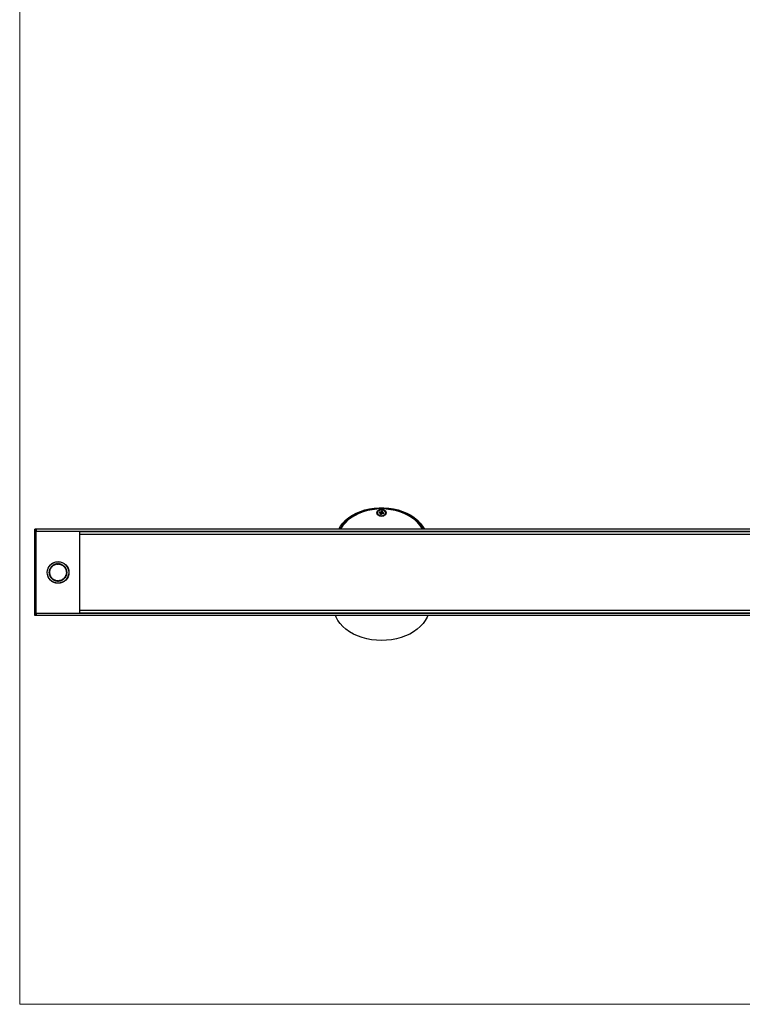
# Model space of a CAD drawing. Units: millimetres. Extents: x 50 to 2050, y 50 to 1435.
# Drawn here: x 50 to 548, y 50 to 729 of the extents above; entities that cross this region are included whole.
import ezdxf

# ---------------------------------------------------------------- set-up
doc = ezdxf.new("R2010")
doc.units = ezdxf.units.MM
doc.header["$LTSCALE"] = 5

msp = doc.modelspace()

# ---------------------------------------------------------------- linework, layer by layer
at = {"color": 7, "linetype": 'Continuous', "lineweight": 18}
for p, q in [((50, 1435), (50, 50)), ((50, 50), (2050, 50))]:
    msp.add_line(p, q, dxfattribs=at)
at = {"color": 7, "linetype": 'Continuous', "lineweight": 25}
for p, q in [((298.32, 389.55), (297.87, 388.92)), ((297.87, 388.92), (298.67, 388.63)), ((298.71, 388.54), (298.3, 387.97)), ((298.3, 387.97), (299.19, 387.65)), ((299.13, 389.26), (298.32, 389.55)), ((298.4, 388.73), (298.32, 389.55)), ((298.71, 388.54), (298.67, 388.63)), ((299.04, 387.7), (298.72, 388.58)), ((299.13, 389.26), (299.26, 389.29)), ((299.19, 387.65), (299.6, 388.21)), ((299.67, 389.86), (299.26, 389.29)), ((299.73, 388.24), (299.6, 388.21)), ((300.56, 389.53), (299.67, 389.86)), ((299.81, 388.21), (299.67, 389.86)), ((299.73, 388.24), (300.54, 387.95)), ((300.14, 388.95), (299.9, 388.18)), ((300.15, 388.97), (300.56, 389.53)), ((300.15, 388.97), (300.19, 388.87)), ((300.99, 388.58), (300.19, 388.87)), ((300.54, 387.95), (300.99, 388.58)), ((61.43, 377.42), (60.43, 377.42)), ((60.43, 317.92), (60.43, 377.42)), ((61.43, 317.92), (61.43, 377.42)), ((1041.43, 377.42), (61.43, 377.42)), ((61.43, 377.42), (61.43, 375.87)), ((1041.43, 375.87), (61.43, 375.87)), ((91.43, 319.47), (91.43, 375.87)), ((1011.43, 375.72), (91.43, 375.72)), ((1011.43, 373.87), (91.43, 373.87)), ((91.43, 321.47), (91.43, 373.87)), ((73.39, 352.84), (74.24, 353.26)), ((75.16, 353.54), (75.51, 353.6)), ((76.04, 353.66), (76.56, 353.67)), ((76.68, 353.67), (76.86, 353.66)), ((70.43, 347.65), (70.43, 347.89)), ((71.37, 350.9), (71.97, 351.69)), ((72.3, 352.01), (72.44, 352.15)), ((72.32, 352.05), (73.02, 352.61)), ((80.48, 352.1), (80.57, 352.02)), ((81.44, 350.97), (81.59, 350.74)), ((81.77, 350.41), (81.94, 350.06)), ((70.81, 345.57), (70.68, 345.94)), ((71.07, 344.97), (70.98, 345.17)), ((71.9, 343.73), (71.78, 343.88)), ((76.91, 341.69), (76.57, 341.67)), ((78.81, 342.17), (77.99, 341.88)), ((80.05, 342.89), (79.28, 342.39)), ((81.06, 343.85), (80.37, 343.15)), ((81.78, 344.95), (81.32, 344.2)), ((81.77, 344.96), (81.71, 344.83)), ((1041.43, 319.47), (61.43, 319.47)), ((61.43, 319.47), (61.43, 317.92)), ((1011.43, 321.47), (91.43, 321.47)), ((1011.43, 319.62), (91.43, 319.62)), ((61.43, 317.92), (60.43, 317.92)), ((1041.43, 317.92), (61.43, 317.92))]:
    msp.add_line(p, q, dxfattribs=at)
at = {"color": 8, "linetype": 'Continuous', "lineweight": 25}
for p, q in [((299.01, 387.71), (298.71, 388.54)), ((299.26, 387.74), (299.13, 389.26)), ((299.26, 389.29), (299.38, 387.91)), ((300.19, 388.87), (299.97, 388.16))]:
    msp.add_line(p, q, dxfattribs=at)
at = {"color": 7, "linetype": 'Continuous', "lineweight": 25, "flags": 128}
for points in [[(269.9, 377.42), (269.91, 377.44), (271.18, 379.64), (272.78, 381.73), (274.68, 383.68), (276.87, 385.48), (279.32, 387.1), (282.01, 388.53), (284.89, 389.75), (287.94, 390.74), (291.13, 391.49), (294.41, 392), (297.75, 392.25), (301.11, 392.25), (304.45, 392), (307.73, 391.49), (310.91, 390.74), (313.97, 389.75), (316.85, 388.53), (319.54, 387.1), (321.99, 385.48), (324.18, 383.68), (326.08, 381.73), (327.68, 379.64), (328.95, 377.44), (328.96, 377.42)], [(328.16, 377.42), (326.96, 379.47), (325.4, 381.5), (323.54, 383.4), (321.4, 385.15), (319.01, 386.72), (316.4, 388.11), (313.58, 389.29), (310.61, 390.25), (307.51, 390.98), (304.31, 391.48), (301.06, 391.72), (297.79, 391.72), (294.54, 391.48), (291.35, 390.98), (288.25, 390.25), (285.27, 389.29), (282.46, 388.11), (279.85, 386.72), (277.46, 385.15), (275.32, 383.4), (273.46, 381.5), (271.9, 379.47), (270.7, 377.42)], [(327.63, 377.42), (327.39, 377.87), (326.04, 379.98), (324.38, 381.97), (322.42, 383.82), (320.18, 385.51), (317.7, 387.02), (315, 388.32), (312.11, 389.41), (309.08, 390.28), (305.92, 390.9), (302.7, 391.28), (299.43, 391.4), (296.16, 391.28), (292.93, 390.9), (289.78, 390.28), (286.75, 389.41), (283.86, 388.32), (281.16, 387.02), (278.68, 385.51), (276.44, 383.82), (274.48, 381.97), (272.82, 379.98), (271.47, 377.87), (271.23, 377.42)], [(302.63, 388.75), (302.44, 387.98), (301.88, 387.3), (301.03, 386.79), (299.99, 386.52), (298.87, 386.52), (297.83, 386.79), (296.98, 387.3), (296.42, 387.98), (296.23, 388.75), (296.42, 389.52), (296.98, 390.2), (297.83, 390.71), (298.87, 390.98), (299.99, 390.98), (301.03, 390.71), (301.88, 390.2), (302.44, 389.52), (302.63, 388.75)], [(302, 387.82), (302.3, 388.54), (302.22, 389.28), (301.75, 389.96), (300.98, 390.47), (299.99, 390.75), (298.93, 390.76), (297.94, 390.5), (297.15, 390), (296.66, 389.33), (296.55, 388.59), (296.83, 387.86), (297.46, 387.26), (298.35, 386.86), (299.39, 386.71), (300.44, 386.84), (301.35, 387.22), (302, 387.82)], [(78.76, 353.2), (78.97, 353.11), (79.01, 353.09)], [(70.46, 348.32), (70.61, 349.15), (70.64, 349.26)], [(70.65, 348.14), (70.68, 348.14), (70.7, 348.15)], [(70.75, 349.61), (71.16, 350.55), (71.17, 350.55)], [(70.85, 346.29), (70.82, 346.29), (70.8, 346.29)], [(70.91, 349.46), (70.94, 349.46), (70.96, 349.46)], [(79.97, 352.52), (80.24, 352.31), (80.37, 352.2)], [(80.93, 351.65), (81.27, 351.22), (81.32, 351.15)], [(82.27, 346.31), (82.02, 345.48), (81.99, 345.42)], [(82.23, 347.88), (82.2, 347.87), (82.18, 347.87)], [(82.36, 348.6), (82.38, 348.45), (82.41, 348.16)], [(82.43, 347.69), (82.38, 346.94), (82.36, 346.77)], [(71.05, 345.49), (71.08, 345.51), (71.1, 345.52)], [(71.44, 344.33), (71.18, 344.76), (71.15, 344.81)], [(72.35, 343.27), (72.07, 343.55), (71.98, 343.64)], [(73.51, 342.43), (73.23, 342.6), (73.03, 342.73)], [(74.81, 341.9), (74.59, 341.96), (74.39, 342.03)], [(76.23, 341.68), (76.07, 341.68), (75.79, 341.71)], [(78.92, 342.43), (78.9, 342.46), (78.88, 342.47)], [(81.7, 345.26), (81.67, 345.26), (81.65, 345.27)], [(331.26, 317.92), (330.81, 316.87), (329.58, 314.59), (328.01, 312.42), (326.13, 310.37), (323.95, 308.47), (321.51, 306.74), (318.83, 305.21), (315.93, 303.88), (312.85, 302.77), (309.63, 301.89), (306.29, 301.26), (302.88, 300.88), (299.43, 300.75), (295.98, 300.88), (292.57, 301.26), (289.23, 301.89), (286.01, 302.77), (282.93, 303.88), (280.03, 305.21), (277.35, 306.74), (274.91, 308.47), (272.73, 310.37), (270.85, 312.42), (269.28, 314.59), (268.04, 316.87), (267.6, 317.92)]]:
    msp.add_lwpolyline(points, dxfattribs=at)
at = {"color": 7, "linetype": 'Continuous', "lineweight": 25}
for radius in [7.5, 7.4]:
    msp.add_circle((76.43, 347.67), radius, dxfattribs=at)
for centre, radius, start, end in [((299.42, 390.08), 3.59, 228.20841, 316.01608), ((76.43, 347.67), 5.8, 108.73336, 113.83894), ((76.43, 347.67), 6, 107.14685, 111.2964), ((76.43, 347.67), 5.8, 95.40003, 100.5056), ((76.43, 347.67), 6, 93.81352, 97.96306), ((76.43, 347.67), 5.8, 82.06669, 87.17227), ((76.43, 347.67), 6, 80.48019, 84.62973), ((76.43, 347.67), 5.8, 68.73336, 73.83894), ((76.43, 347.67), 6, 67.14685, 71.2964), ((76.43, 347.67), 6, 173.81352, 177.96306), ((76.43, 347.67), 6, 187.14685, 191.2964), ((76.43, 347.67), 5.8, 175.40003, 180.5056), ((76.43, 347.67), 6, 160.48019, 164.62973), ((76.43, 347.67), 5.8, 188.73336, 193.83894), ((76.43, 347.67), 5.8, 162.06669, 167.17227), ((76.43, 347.67), 6, 147.14685, 151.2964), ((76.43, 347.67), 5.8, 148.73336, 153.83894), ((76.43, 347.67), 5.8, 135.40003, 140.5056), ((76.43, 347.67), 6, 133.81352, 137.96306), ((76.43, 347.67), 5.8, 122.06669, 127.17227), ((76.43, 347.67), 6, 120.48019, 124.62973), ((76.43, 347.67), 5.8, 55.40003, 60.5056), ((76.43, 347.67), 6, 53.81352, 57.96306), ((76.43, 347.67), 5.8, 42.06669, 47.17227), ((76.43, 347.67), 6, 40.48019, 44.62973), ((76.43, 347.67), 5.8, 28.73336, 33.83894), ((76.43, 347.67), 6, 27.14685, 31.2964), ((76.43, 347.67), 5.8, 15.40003, 20.5056), ((76.43, 347.67), 5.8, 348.73336, 353.83894), ((76.43, 347.67), 6, 13.81352, 17.96306), ((76.43, 347.67), 5.8, 2.06669, 7.17227), ((76.43, 347.67), 6, 347.14685, 351.2964), ((76.43, 347.67), 6, 0.48019, 4.62973), ((76.43, 347.67), 6, 200.48019, 204.62973), ((76.43, 347.67), 5.8, 202.06669, 207.17227), ((76.43, 347.67), 6, 213.81352, 217.96306), ((76.43, 347.67), 5.8, 215.40003, 220.5056), ((76.43, 347.67), 6, 227.14685, 231.2964), ((76.43, 347.67), 5.8, 228.73336, 233.83894), ((76.43, 347.67), 6, 240.48019, 244.62973), ((76.43, 347.67), 5.8, 242.06669, 247.17227), ((76.43, 347.67), 6, 253.81352, 257.96306), ((76.43, 347.67), 5.8, 255.40003, 260.5056), ((76.43, 347.67), 6, 267.14685, 271.2964), ((76.43, 347.67), 5.8, 268.73336, 273.83894), ((76.43, 347.67), 6, 280.48019, 284.62973), ((76.43, 347.67), 5.8, 282.06669, 287.17227), ((76.43, 347.67), 6, 293.81352, 297.96306), ((76.43, 347.67), 5.8, 295.40003, 300.5056), ((76.43, 347.67), 6, 307.14685, 311.2964), ((76.43, 347.67), 5.8, 308.73336, 313.83894), ((76.43, 347.67), 5.8, 322.06669, 327.17227), ((76.43, 347.67), 6, 320.48019, 324.62973), ((76.43, 347.67), 5.8, 335.40003, 340.5056), ((76.43, 347.67), 6, 333.81352, 337.96306)]:
    msp.add_arc(centre, radius, start, end, dxfattribs=at)
for points, knots in [([(296.78, 389.67), (296.71, 389.56), (296.5, 389.23), (296.39, 388.63), (296.57, 387.93), (297.05, 387.32), (297.78, 386.85), (298.68, 386.57), (299.67, 386.51), (300.63, 386.68), (301.47, 387.06), (302.09, 387.62), (302.42, 388.29), (302.44, 389.01), (302.13, 389.69), (301.54, 390.25), (300.73, 390.65), (299.78, 390.84), (298.79, 390.81), (297.88, 390.55), (297.18, 390.15), (296.9, 389.81), (296.78, 389.67)], [0, 0, 0, 0, 0.027461, 0.079254, 0.130734, 0.182116, 0.233956, 0.286146, 0.338428, 0.390753, 0.443162, 0.495664, 0.548046, 0.599873, 0.651269, 0.7028, 0.754818, 0.807069, 0.859368, 0.911722, 0.964165, 1, 1, 1, 1]), ([(73.39, 352.84), (73.66, 353), (74.16, 353.26), (74.7, 353.4), (74.93, 353.46)], [0, 0, 0, 0, 0.567303, 1, 1, 1, 1]), ([(73.39, 352.55), (73.52, 352.63), (73.75, 352.77), (73.99, 352.88), (74.09, 352.93)], [0, 0, 0, 0, 0.560058, 1, 1, 1, 1]), ([(74.25, 353.26), (74.22, 353.25), (74.16, 353.22), (74.11, 353.14), (74.08, 353.06), (74.08, 353.01), (74.08, 352.99), (74.09, 352.98)], [0, 0, 0, 0, 0.343402, 0.618491, 0.806596, 0.949428, 1, 1, 1, 1]), ([(74.09, 352.93), (74.09, 352.94), (74.09, 352.95), (74.09, 352.97), (74.09, 352.98)], [0, 0, 0, 0, 0.5600183, 1, 1, 1, 1]), ([(74.57, 353.17), (74.56, 353.18), (74.54, 353.21), (74.54, 353.25), (74.54, 353.3), (74.57, 353.35), (74.61, 353.39), (74.65, 353.4), (74.66, 353.41)], [0, 0, 0, 0, 0.126491, 0.253304, 0.377684, 0.566122, 0.836666, 1, 1, 1, 1]), ([(74.57, 353.17), (74.57, 353.16), (74.58, 353.14), (74.59, 353.13), (74.59, 353.12)], [0, 0, 0, 0, 0.560499, 1, 1, 1, 1]), ([(74.59, 353.12), (74.74, 353.17), (74.99, 353.25), (75.25, 353.3), (75.37, 353.32)], [0, 0, 0, 0, 0.560076, 1, 1, 1, 1]), ([(74.66, 353.41), (74.96, 353.5), (75.27, 353.6), (75.59, 353.61), (75.6, 353.61)], [0, 0, 0, 0, 0.9903328, 1, 1, 1, 1]), ([(75.6, 353.62), (75.56, 353.61), (75.5, 353.59), (75.43, 353.53), (75.39, 353.46), (75.38, 353.41), (75.37, 353.38), (75.37, 353.38)], [0, 0, 0, 0, 0.343502, 0.618525, 0.806627, 0.949404, 1, 1, 1, 1]), ([(75.37, 353.32), (75.37, 353.33), (75.37, 353.35), (75.37, 353.37), (75.37, 353.38)], [0, 0, 0, 0, 0.559994, 1, 1, 1, 1]), ([(75.88, 353.45), (75.88, 353.46), (75.87, 353.49), (75.87, 353.54), (75.89, 353.58), (75.93, 353.63), (75.98, 353.65), (76.02, 353.66), (76.03, 353.66)], [0, 0, 0, 0, 0.126591, 0.253331, 0.377677, 0.56609, 0.836547, 1, 1, 1, 1]), ([(75.88, 353.45), (75.89, 353.44), (75.89, 353.42), (75.9, 353.41), (75.9, 353.4)], [0, 0, 0, 0, 0.559507, 1, 1, 1, 1]), ([(75.9, 353.4), (76.05, 353.41), (76.32, 353.43), (76.58, 353.42), (76.7, 353.42)], [0, 0, 0, 0, 0.5600095, 1, 1, 1, 1]), ([(76.03, 353.66), (76.35, 353.68), (76.67, 353.7), (76.98, 353.65), (76.99, 353.65)], [0, 0, 0, 0, 0.990392, 1, 1, 1, 1]), ([(76.7, 353.42), (76.7, 353.43), (76.71, 353.44), (76.71, 353.46), (76.72, 353.47)], [0, 0, 0, 0, 0.5596171, 1, 1, 1, 1]), ([(76.99, 353.65), (76.96, 353.65), (76.89, 353.64), (76.81, 353.6), (76.75, 353.54), (76.73, 353.5), (76.72, 353.47), (76.72, 353.47)], [0, 0, 0, 0, 0.343389, 0.618586, 0.806644, 0.94943, 1, 1, 1, 1]), ([(77.23, 353.42), (77.23, 353.43), (77.23, 353.47), (77.24, 353.51), (77.27, 353.55), (77.31, 353.58), (77.37, 353.6), (77.41, 353.59), (77.42, 353.59)], [0, 0, 0, 0, 0.1265618, 0.253291, 0.3776557, 0.5659666, 0.8364584, 1, 1, 1, 1]), ([(77.23, 353.42), (77.23, 353.41), (77.23, 353.39), (77.23, 353.37), (77.24, 353.37)], [0, 0, 0, 0, 0.559873, 1, 1, 1, 1]), ([(77.24, 353.37), (77.38, 353.34), (77.65, 353.3), (77.9, 353.23), (78.02, 353.2)], [0, 0, 0, 0, 0.5600314, 1, 1, 1, 1]), ([(77.42, 353.59), (77.73, 353.53), (78.21, 353.44), (78.66, 353.23), (78.81, 353.16)], [0, 0, 0, 0, 0.6483676, 1, 1, 1, 1]), ([(78.02, 353.2), (78.02, 353.21), (78.03, 353.22), (78.04, 353.24), (78.04, 353.24)], [0, 0, 0, 0, 0.559939, 1, 1, 1, 1]), ([(78.35, 353.36), (78.32, 353.36), (78.26, 353.38), (78.16, 353.35), (78.1, 353.31), (78.06, 353.27), (78.05, 353.25), (78.04, 353.24)], [0, 0, 0, 0, 0.3433287, 0.6184031, 0.8067003, 0.9495057, 1, 1, 1, 1]), ([(78.53, 353.08), (78.54, 353.09), (78.54, 353.12), (78.57, 353.16), (78.6, 353.2), (78.65, 353.22), (78.71, 353.22), (78.75, 353.21), (78.76, 353.2)], [0, 0, 0, 0, 0.126526, 0.253287, 0.377586, 0.56606, 0.836617, 1, 1, 1, 1]), ([(78.53, 353.08), (78.53, 353.07), (78.53, 353.05), (78.53, 353.03), (78.53, 353.03)], [0, 0, 0, 0, 0.5601046, 1, 1, 1, 1]), ([(78.53, 353.03), (78.66, 352.97), (78.91, 352.87), (79.15, 352.74), (79.25, 352.68)], [0, 0, 0, 0, 0.56005, 1, 1, 1, 1]), ([(78.76, 353.2), (79.05, 353.08), (79.35, 352.95), (79.61, 352.76), (79.61, 352.76)], [0, 0, 0, 0, 0.990378, 1, 1, 1, 1]), ([(70.48, 346.93), (70.44, 347.24), (70.4, 347.56), (70.43, 347.88), (70.43, 347.88)], [0, 0, 0, 0, 0.99038, 1, 1, 1, 1]), ([(70.43, 347.89), (70.44, 347.85), (70.44, 347.79), (70.49, 347.71), (70.55, 347.65), (70.6, 347.63), (70.62, 347.62), (70.63, 347.62)], [0, 0, 0, 0, 0.343404, 0.618438, 0.806712, 0.949507, 1, 1, 1, 1]), ([(70.46, 348.32), (70.51, 348.63), (70.58, 349.18), (70.79, 349.68), (70.88, 349.89)], [0, 0, 0, 0, 0.580588, 1, 1, 1, 1]), ([(70.65, 348.14), (70.63, 348.14), (70.6, 348.13), (70.56, 348.14), (70.52, 348.17), (70.48, 348.21), (70.46, 348.27), (70.46, 348.3), (70.46, 348.32)], [0, 0, 0, 0, 0.126509, 0.253249, 0.377719, 0.56603, 0.836644, 1, 1, 1, 1]), ([(70.7, 346.79), (70.68, 346.79), (70.65, 346.78), (70.61, 346.78), (70.56, 346.79), (70.52, 346.82), (70.49, 346.87), (70.48, 346.91), (70.48, 346.93)], [0, 0, 0, 0, 0.126695, 0.253436, 0.377831, 0.566175, 0.836671, 1, 1, 1, 1]), ([(70.55, 346.5), (70.56, 346.46), (70.58, 346.4), (70.65, 346.34), (70.71, 346.3), (70.76, 346.29), (70.79, 346.29), (70.8, 346.29)], [0, 0, 0, 0, 0.343286, 0.61836, 0.806643, 0.949482, 1, 1, 1, 1]), ([(70.81, 345.57), (70.7, 345.87), (70.58, 346.17), (70.55, 346.49), (70.55, 346.49)], [0, 0, 0, 0, 0.990376, 1, 1, 1, 1]), ([(70.64, 349.26), (70.64, 349.23), (70.63, 349.16), (70.66, 349.07), (70.7, 349.01), (70.74, 348.98), (70.77, 348.96), (70.77, 348.96)], [0, 0, 0, 0, 0.343338, 0.618362, 0.806459, 0.949273, 1, 1, 1, 1]), ([(70.68, 347.61), (70.67, 347.61), (70.65, 347.62), (70.64, 347.62), (70.63, 347.62)], [0, 0, 0, 0, 0.560535, 1, 1, 1, 1]), ([(70.74, 346.81), (70.72, 346.96), (70.69, 347.23), (70.68, 347.49), (70.68, 347.61)], [0, 0, 0, 0, 0.559996, 1, 1, 1, 1]), ([(70.7, 348.15), (70.71, 348.3), (70.74, 348.56), (70.8, 348.82), (70.82, 348.94)], [0, 0, 0, 0, 0.559998, 1, 1, 1, 1]), ([(70.7, 346.79), (70.71, 346.8), (70.72, 346.8), (70.74, 346.81), (70.74, 346.81)], [0, 0, 0, 0, 0.560248, 1, 1, 1, 1]), ([(70.91, 349.46), (70.9, 349.46), (70.86, 349.47), (70.82, 349.49), (70.79, 349.52), (70.76, 349.57), (70.76, 349.63), (70.77, 349.66), (70.77, 349.68)], [0, 0, 0, 0, 0.126362, 0.253252, 0.377521, 0.566018, 0.836638, 1, 1, 1, 1]), ([(70.77, 349.68), (70.88, 349.98), (70.99, 350.28), (71.16, 350.55), (71.17, 350.55)], [0, 0, 0, 0, 0.9904038, 1, 1, 1, 1]), ([(70.82, 348.94), (70.81, 348.94), (70.8, 348.95), (70.78, 348.96), (70.77, 348.96)], [0, 0, 0, 0, 0.560806, 1, 1, 1, 1]), ([(71.1, 345.52), (71.04, 345.66), (70.95, 345.91), (70.88, 346.17), (70.85, 346.29)], [0, 0, 0, 0, 0.559987, 1, 1, 1, 1]), ([(70.96, 349.46), (71.01, 349.6), (71.1, 349.85), (71.21, 350.09), (71.26, 350.2)], [0, 0, 0, 0, 0.559997, 1, 1, 1, 1]), ([(71.17, 350.55), (71.15, 350.52), (71.13, 350.46), (71.14, 350.37), (71.17, 350.3), (71.2, 350.25), (71.22, 350.23), (71.22, 350.23)], [0, 0, 0, 0, 0.343376, 0.618443, 0.806559, 0.949262, 1, 1, 1, 1]), ([(71.26, 350.2), (71.26, 350.2), (71.24, 350.21), (71.23, 350.23), (71.22, 350.23)], [0, 0, 0, 0, 0.56034, 1, 1, 1, 1]), ([(71.47, 350.68), (71.46, 350.69), (71.43, 350.7), (71.39, 350.73), (71.37, 350.77), (71.35, 350.82), (71.36, 350.88), (71.38, 350.92), (71.39, 350.93)], [0, 0, 0, 0, 0.126702, 0.253425, 0.377726, 0.566134, 0.83667, 1, 1, 1, 1]), ([(71.39, 350.93), (71.57, 351.19), (71.8, 351.54), (72.11, 351.82), (72.19, 351.89)], [0, 0, 0, 0, 0.757203, 1, 1, 1, 1]), ([(71.47, 350.68), (71.48, 350.68), (71.5, 350.68), (71.51, 350.67), (71.52, 350.67)], [0, 0, 0, 0, 0.55938, 1, 1, 1, 1]), ([(71.52, 350.67), (71.6, 350.79), (71.75, 351.02), (71.91, 351.23), (71.98, 351.32)], [0, 0, 0, 0, 0.559951, 1, 1, 1, 1]), ([(71.97, 351.69), (71.95, 351.66), (71.92, 351.61), (71.9, 351.51), (71.91, 351.44), (71.93, 351.39), (71.95, 351.37), (71.95, 351.36)], [0, 0, 0, 0, 0.3433565, 0.6184392, 0.8065574, 0.9494429, 1, 1, 1, 1]), ([(71.98, 351.32), (71.98, 351.33), (71.97, 351.34), (71.96, 351.36), (71.95, 351.36)], [0, 0, 0, 0, 0.560133, 1, 1, 1, 1]), ([(72.3, 351.75), (72.29, 351.75), (72.26, 351.77), (72.23, 351.81), (72.22, 351.85), (72.22, 351.91), (72.24, 351.96), (72.27, 351.99), (72.28, 352)], [0, 0, 0, 0, 0.126365, 0.253132, 0.377527, 0.565999, 0.836579, 1, 1, 1, 1]), ([(72.28, 352), (72.51, 352.22), (72.74, 352.45), (73.01, 352.61), (73.02, 352.61)], [0, 0, 0, 0, 0.990387, 1, 1, 1, 1]), ([(72.3, 351.75), (72.31, 351.74), (72.32, 351.73), (72.34, 351.72), (72.34, 351.72)], [0, 0, 0, 0, 0.560226, 1, 1, 1, 1]), ([(72.34, 351.72), (72.45, 351.82), (72.64, 352.01), (72.85, 352.17), (72.95, 352.25)], [0, 0, 0, 0, 0.559947, 1, 1, 1, 1]), ([(73.02, 352.61), (72.99, 352.59), (72.95, 352.54), (72.91, 352.45), (72.9, 352.38), (72.91, 352.33), (72.92, 352.3), (72.93, 352.29)], [0, 0, 0, 0, 0.343373, 0.618426, 0.806556, 0.949394, 1, 1, 1, 1]), ([(72.95, 352.25), (72.94, 352.26), (72.93, 352.27), (72.93, 352.29), (72.93, 352.29)], [0, 0, 0, 0, 0.559832, 1, 1, 1, 1]), ([(73.35, 352.59), (73.34, 352.6), (73.32, 352.62), (73.3, 352.66), (73.29, 352.71), (73.31, 352.77), (73.34, 352.81), (73.37, 352.84), (73.39, 352.84)], [0, 0, 0, 0, 0.1266688, 0.253325, 0.3776752, 0.5661045, 0.8367444, 1, 1, 1, 1]), ([(73.35, 352.59), (73.36, 352.58), (73.37, 352.57), (73.38, 352.56), (73.39, 352.55)], [0, 0, 0, 0, 0.5588015, 1, 1, 1, 1]), ([(79.25, 352.68), (79.26, 352.69), (79.27, 352.7), (79.28, 352.72), (79.29, 352.72)], [0, 0, 0, 0, 0.558608, 1, 1, 1, 1]), ([(79.61, 352.76), (79.58, 352.77), (79.52, 352.8), (79.43, 352.8), (79.35, 352.77), (79.31, 352.75), (79.29, 352.73), (79.29, 352.72)], [0, 0, 0, 0, 0.3435312, 0.6185231, 0.8066431, 0.9494097, 1, 1, 1, 1]), ([(79.72, 352.45), (79.72, 352.44), (79.71, 352.42), (79.71, 352.41), (79.7, 352.4)], [0, 0, 0, 0, 0.559892, 1, 1, 1, 1]), ([(79.7, 352.4), (79.83, 352.31), (80.04, 352.15), (80.24, 351.98), (80.33, 351.9)], [0, 0, 0, 0, 0.559988, 1, 1, 1, 1]), ([(79.72, 352.45), (79.73, 352.46), (79.74, 352.49), (79.77, 352.52), (79.81, 352.55), (79.87, 352.56), (79.93, 352.54), (79.96, 352.52), (79.97, 352.52)], [0, 0, 0, 0, 0.126611, 0.253392, 0.377559, 0.566078, 0.836733, 1, 1, 1, 1]), ([(79.97, 352.52), (80.23, 352.32), (80.57, 352.06), (80.84, 351.72), (80.91, 351.64)], [0, 0, 0, 0, 0.736001, 1, 1, 1, 1]), ([(80.33, 351.9), (80.34, 351.9), (80.35, 351.91), (80.37, 351.92), (80.37, 351.93)], [0, 0, 0, 0, 0.5605187, 1, 1, 1, 1]), ([(80.7, 351.89), (80.67, 351.91), (80.62, 351.95), (80.53, 351.97), (80.45, 351.96), (80.4, 351.94), (80.38, 351.93), (80.37, 351.93)], [0, 0, 0, 0, 0.3433581, 0.6182875, 0.806609, 0.9492859, 1, 1, 1, 1]), ([(80.74, 351.56), (80.73, 351.55), (80.72, 351.54), (80.71, 351.52), (80.71, 351.52)], [0, 0, 0, 0, 0.56002, 1, 1, 1, 1]), ([(80.71, 351.52), (80.8, 351.4), (80.98, 351.2), (81.13, 350.98), (81.2, 350.89)], [0, 0, 0, 0, 0.560022, 1, 1, 1, 1]), ([(80.74, 351.56), (80.74, 351.57), (80.76, 351.6), (80.8, 351.62), (80.85, 351.64), (80.9, 351.63), (80.96, 351.61), (80.98, 351.58), (80.99, 351.57)], [0, 0, 0, 0, 0.126729, 0.253429, 0.377798, 0.56616, 0.836772, 1, 1, 1, 1]), ([(80.99, 351.57), (81.2, 351.33), (81.41, 351.08), (81.55, 350.8), (81.55, 350.79)], [0, 0, 0, 0, 0.990366, 1, 1, 1, 1]), ([(81.2, 350.89), (81.21, 350.89), (81.22, 350.89), (81.24, 350.9), (81.25, 350.9)], [0, 0, 0, 0, 0.560176, 1, 1, 1, 1]), ([(81.56, 350.79), (81.53, 350.82), (81.49, 350.87), (81.41, 350.91), (81.33, 350.92), (81.28, 350.91), (81.25, 350.9), (81.25, 350.9)], [0, 0, 0, 0, 0.3434278, 0.6185805, 0.8066178, 0.9496348, 1, 1, 1, 1]), ([(81.52, 350.46), (81.51, 350.45), (81.5, 350.44), (81.48, 350.43), (81.48, 350.43)], [0, 0, 0, 0, 0.559133, 1, 1, 1, 1]), ([(81.48, 350.43), (81.55, 350.29), (81.67, 350.06), (81.77, 349.81), (81.81, 349.7)], [0, 0, 0, 0, 0.5599613, 1, 1, 1, 1]), ([(81.52, 350.46), (81.53, 350.47), (81.55, 350.49), (81.59, 350.51), (81.64, 350.51), (81.7, 350.49), (81.74, 350.46), (81.76, 350.42), (81.77, 350.41)], [0, 0, 0, 0, 0.126588, 0.253358, 0.377735, 0.566126, 0.836707, 1, 1, 1, 1]), ([(81.77, 350.41), (81.92, 350.13), (82.06, 349.84), (82.13, 349.53), (82.14, 349.53)], [0, 0, 0, 0, 0.990389, 1, 1, 1, 1]), ([(81.81, 349.7), (81.82, 349.7), (81.84, 349.7), (81.85, 349.7), (81.86, 349.7)], [0, 0, 0, 0, 0.559447, 1, 1, 1, 1]), ([(82.28, 346.34), (82.2, 346.03), (82.1, 345.6), (81.89, 345.21), (81.83, 345.11)], [0, 0, 0, 0, 0.721089, 1, 1, 1, 1]), ([(82.07, 346.54), (82.03, 346.39), (81.98, 346.13), (81.89, 345.88), (81.85, 345.77)], [0, 0, 0, 0, 0.560003, 1, 1, 1, 1]), ([(82.14, 349.52), (82.12, 349.56), (82.09, 349.61), (82.02, 349.67), (81.95, 349.7), (81.9, 349.71), (81.87, 349.71), (81.86, 349.7)], [0, 0, 0, 0, 0.343277, 0.618295, 0.806459, 0.949173, 1, 1, 1, 1]), ([(82.02, 349.21), (82.01, 349.21), (82, 349.2), (81.98, 349.19), (81.98, 349.19)], [0, 0, 0, 0, 0.55887, 1, 1, 1, 1]), ([(81.98, 349.19), (82.01, 349.04), (82.08, 348.78), (82.12, 348.52), (82.13, 348.4)], [0, 0, 0, 0, 0.5599901, 1, 1, 1, 1]), ([(82.02, 349.21), (82.04, 349.22), (82.06, 349.23), (82.11, 349.24), (82.16, 349.23), (82.21, 349.2), (82.24, 349.16), (82.25, 349.12), (82.26, 349.11)], [0, 0, 0, 0, 0.126708, 0.25347, 0.377819, 0.566193, 0.836697, 1, 1, 1, 1]), ([(82.12, 346.54), (82.11, 346.54), (82.09, 346.54), (82.07, 346.54), (82.07, 346.54)], [0, 0, 0, 0, 0.5601828, 1, 1, 1, 1]), ([(82.12, 346.54), (82.13, 346.54), (82.17, 346.54), (82.21, 346.52), (82.25, 346.5), (82.28, 346.45), (82.29, 346.39), (82.28, 346.35), (82.28, 346.34)], [0, 0, 0, 0, 0.1263939, 0.253113, 0.3775175, 0.5659709, 0.8366135, 1, 1, 1, 1]), ([(82.13, 348.4), (82.14, 348.4), (82.16, 348.4), (82.18, 348.4), (82.18, 348.4)], [0, 0, 0, 0, 0.560457, 1, 1, 1, 1]), ([(82.18, 347.87), (82.18, 347.72), (82.18, 347.45), (82.16, 347.19), (82.15, 347.07)], [0, 0, 0, 0, 0.559996, 1, 1, 1, 1]), ([(82.15, 347.07), (82.16, 347.07), (82.17, 347.06), (82.19, 347.05), (82.2, 347.05)], [0, 0, 0, 0, 0.561398, 1, 1, 1, 1]), ([(82.41, 348.16), (82.4, 348.19), (82.39, 348.26), (82.33, 348.33), (82.27, 348.37), (82.22, 348.39), (82.19, 348.4), (82.18, 348.4)], [0, 0, 0, 0, 0.34338, 0.618609, 0.806601, 0.9494, 1, 1, 1, 1]), ([(82.43, 347.72), (82.42, 347.41), (82.41, 346.85), (82.26, 346.31), (82.19, 346.07)], [0, 0, 0, 0, 0.567314, 1, 1, 1, 1]), ([(82.36, 346.77), (82.36, 346.8), (82.36, 346.87), (82.32, 346.95), (82.27, 347.01), (82.23, 347.04), (82.2, 347.05), (82.2, 347.05)], [0, 0, 0, 0, 0.343324, 0.61844, 0.806551, 0.949281, 1, 1, 1, 1]), ([(82.23, 347.88), (82.24, 347.89), (82.27, 347.89), (82.32, 347.89), (82.36, 347.87), (82.4, 347.83), (82.43, 347.78), (82.43, 347.74), (82.43, 347.72)], [0, 0, 0, 0, 0.126429, 0.253188, 0.377493, 0.566065, 0.836651, 1, 1, 1, 1]), ([(82.26, 349.11), (82.33, 348.8), (82.41, 348.48), (82.41, 348.16), (82.41, 348.16)], [0, 0, 0, 0, 0.990378, 1, 1, 1, 1]), ([(71.44, 344.33), (71.28, 344.6), (70.98, 345.08), (70.81, 345.61), (70.73, 345.84)], [0, 0, 0, 0, 0.567311, 1, 1, 1, 1]), ([(71.05, 345.49), (71.04, 345.49), (71.01, 345.47), (70.97, 345.46), (70.92, 345.46), (70.87, 345.48), (70.83, 345.52), (70.81, 345.56), (70.81, 345.57)], [0, 0, 0, 0, 0.126447, 0.2532592, 0.377442, 0.566009, 0.8366259, 1, 1, 1, 1]), ([(70.98, 345.17), (70.99, 345.14), (71.03, 345.09), (71.11, 345.04), (71.18, 345.02), (71.24, 345.02), (71.26, 345.02), (71.27, 345.02)], [0, 0, 0, 0, 0.343339, 0.618516, 0.806519, 0.949312, 1, 1, 1, 1]), ([(71.32, 345.04), (71.31, 345.03), (71.29, 345.03), (71.28, 345.03), (71.27, 345.02)], [0, 0, 0, 0, 0.560553, 1, 1, 1, 1]), ([(71.74, 344.35), (71.65, 344.48), (71.5, 344.7), (71.38, 344.93), (71.32, 345.04)], [0, 0, 0, 0, 0.559979, 1, 1, 1, 1]), ([(71.7, 344.31), (71.69, 344.3), (71.67, 344.28), (71.63, 344.26), (71.58, 344.25), (71.53, 344.26), (71.48, 344.29), (71.45, 344.32), (71.44, 344.33)], [0, 0, 0, 0, 0.126568, 0.253247, 0.377708, 0.565959, 0.836668, 1, 1, 1, 1]), ([(71.7, 344.31), (71.71, 344.32), (71.72, 344.33), (71.73, 344.35), (71.74, 344.35)], [0, 0, 0, 0, 0.5609811, 1, 1, 1, 1]), ([(71.7, 343.98), (71.72, 343.96), (71.77, 343.91), (71.86, 343.88), (71.94, 343.88), (71.99, 343.89), (72.01, 343.9), (72.02, 343.91)], [0, 0, 0, 0, 0.343313, 0.618296, 0.806573, 0.949348, 1, 1, 1, 1]), ([(72.35, 343.27), (72.11, 343.49), (71.88, 343.71), (71.7, 343.98), (71.7, 343.98)], [0, 0, 0, 0, 0.990393, 1, 1, 1, 1]), ([(72.07, 343.93), (72.06, 343.92), (72.04, 343.92), (72.03, 343.91), (72.02, 343.91)], [0, 0, 0, 0, 0.560589, 1, 1, 1, 1]), ([(72.63, 343.36), (72.52, 343.46), (72.32, 343.64), (72.14, 343.84), (72.07, 343.93)], [0, 0, 0, 0, 0.559984, 1, 1, 1, 1]), ([(72.6, 343.31), (72.6, 343.3), (72.58, 343.27), (72.54, 343.24), (72.5, 343.22), (72.44, 343.22), (72.39, 343.24), (72.36, 343.27), (72.35, 343.27)], [0, 0, 0, 0, 0.126586, 0.253362, 0.377748, 0.566063, 0.836738, 1, 1, 1, 1]), ([(72.6, 343.31), (72.61, 343.32), (72.62, 343.34), (72.62, 343.35), (72.63, 343.36)], [0, 0, 0, 0, 0.560153, 1, 1, 1, 1]), ([(72.68, 342.99), (72.71, 342.97), (72.76, 342.94), (72.86, 342.93), (72.93, 342.95), (72.98, 342.97), (73, 342.99), (73.01, 342.99)], [0, 0, 0, 0, 0.343377, 0.618553, 0.80662, 0.949464, 1, 1, 1, 1]), ([(73.47, 342.45), (73.2, 342.61), (72.91, 342.77), (72.68, 342.99), (72.68, 342.99)], [0, 0, 0, 0, 0.990387, 1, 1, 1, 1]), ([(73.05, 343.02), (73.04, 343.02), (73.03, 343.01), (73.01, 343), (73.01, 342.99)], [0, 0, 0, 0, 0.560131, 1, 1, 1, 1]), ([(73.72, 342.6), (73.59, 342.67), (73.36, 342.8), (73.14, 342.96), (73.05, 343.02)], [0, 0, 0, 0, 0.560025, 1, 1, 1, 1]), ([(73.71, 342.55), (73.71, 342.53), (73.7, 342.5), (73.67, 342.47), (73.63, 342.44), (73.58, 342.42), (73.52, 342.43), (73.49, 342.45), (73.47, 342.45)], [0, 0, 0, 0, 0.126567, 0.253444, 0.377624, 0.566147, 0.836623, 1, 1, 1, 1]), ([(74.76, 341.91), (74.45, 342.01), (74.02, 342.14), (73.62, 342.38), (73.5, 342.46)], [0, 0, 0, 0, 0.69178, 1, 1, 1, 1]), ([(73.71, 342.55), (73.71, 342.56), (73.72, 342.57), (73.72, 342.59), (73.72, 342.6)], [0, 0, 0, 0, 0.560196, 1, 1, 1, 1]), ([(73.86, 342.25), (73.89, 342.24), (73.95, 342.22), (74.05, 342.24), (74.12, 342.27), (74.16, 342.3), (74.18, 342.32), (74.18, 342.33)], [0, 0, 0, 0, 0.3432847, 0.6184392, 0.8064766, 0.9492431, 1, 1, 1, 1]), ([(74.21, 342.37), (74.2, 342.36), (74.19, 342.35), (74.18, 342.33), (74.18, 342.33)], [0, 0, 0, 0, 0.5599399, 1, 1, 1, 1]), ([(74.97, 342.11), (74.82, 342.15), (74.57, 342.23), (74.32, 342.32), (74.21, 342.37)], [0, 0, 0, 0, 0.560034, 1, 1, 1, 1]), ([(74.97, 342.06), (74.97, 342.04), (74.96, 342.01), (74.95, 341.97), (74.92, 341.93), (74.87, 341.91), (74.81, 341.9), (74.77, 341.91), (74.76, 341.91)], [0, 0, 0, 0, 0.126544, 0.253304, 0.377748, 0.566117, 0.836633, 1, 1, 1, 1]), ([(74.97, 342.06), (74.97, 342.07), (74.97, 342.09), (74.97, 342.1), (74.97, 342.11)], [0, 0, 0, 0, 0.560038, 1, 1, 1, 1]), ([(75.18, 341.8), (75.21, 341.8), (75.28, 341.8), (75.37, 341.83), (75.43, 341.88), (75.46, 341.92), (75.47, 341.95), (75.47, 341.95)], [0, 0, 0, 0, 0.343297, 0.618521, 0.806539, 0.949406, 1, 1, 1, 1]), ([(76.13, 341.68), (75.81, 341.7), (75.49, 341.71), (75.18, 341.8), (75.18, 341.8)], [0, 0, 0, 0, 0.990386, 1, 1, 1, 1]), ([(75.49, 342), (75.49, 341.99), (75.48, 341.98), (75.48, 341.96), (75.47, 341.95)], [0, 0, 0, 0, 0.560129, 1, 1, 1, 1]), ([(76.29, 341.92), (76.14, 341.93), (75.87, 341.94), (75.61, 341.98), (75.49, 342)], [0, 0, 0, 0, 0.560053, 1, 1, 1, 1]), ([(77.52, 341.77), (77.21, 341.72), (76.7, 341.65), (76.19, 341.69), (75.99, 341.71)], [0, 0, 0, 0, 0.616565, 1, 1, 1, 1]), ([(76.3, 341.87), (76.3, 341.86), (76.31, 341.83), (76.3, 341.78), (76.28, 341.74), (76.24, 341.7), (76.18, 341.68), (76.15, 341.68), (76.13, 341.68)], [0, 0, 0, 0, 0.126554, 0.253248, 0.377603, 0.566022, 0.836737, 1, 1, 1, 1]), ([(76.3, 341.87), (76.3, 341.88), (76.3, 341.9), (76.29, 341.92), (76.29, 341.92)], [0, 0, 0, 0, 0.56014, 1, 1, 1, 1]), ([(76.57, 341.67), (76.6, 341.68), (76.66, 341.69), (76.74, 341.74), (76.79, 341.8), (76.81, 341.85), (76.82, 341.88), (76.82, 341.89)], [0, 0, 0, 0, 0.3434524, 0.6184752, 0.8066417, 0.9493833, 1, 1, 1, 1]), ([(76.83, 341.94), (76.83, 341.93), (76.82, 341.91), (76.82, 341.89), (76.82, 341.89)], [0, 0, 0, 0, 0.5599364, 1, 1, 1, 1]), ([(77.62, 342.05), (77.47, 342.02), (77.21, 341.97), (76.94, 341.95), (76.83, 341.94)], [0, 0, 0, 0, 0.560103, 1, 1, 1, 1]), ([(77.64, 342), (77.65, 341.99), (77.66, 341.96), (77.66, 341.91), (77.65, 341.87), (77.62, 341.82), (77.57, 341.79), (77.54, 341.78), (77.52, 341.77)], [0, 0, 0, 0, 0.126599, 0.25332, 0.37761, 0.565981, 0.836625, 1, 1, 1, 1]), ([(77.64, 342), (77.64, 342.01), (77.63, 342.03), (77.62, 342.04), (77.62, 342.05)], [0, 0, 0, 0, 0.559593, 1, 1, 1, 1]), ([(78.85, 342.18), (78.56, 342.05), (78.27, 341.92), (77.95, 341.87), (77.95, 341.87)], [0, 0, 0, 0, 0.990331, 1, 1, 1, 1]), ([(77.95, 341.87), (77.98, 341.88), (78.04, 341.9), (78.1, 341.98), (78.13, 342.05), (78.14, 342.1), (78.14, 342.12), (78.14, 342.13)], [0, 0, 0, 0, 0.343301, 0.618383, 0.806593, 0.94941, 1, 1, 1, 1]), ([(78.88, 342.47), (78.75, 342.41), (78.5, 342.3), (78.25, 342.22), (78.14, 342.18)], [0, 0, 0, 0, 0.560095, 1, 1, 1, 1]), ([(78.14, 342.18), (78.14, 342.17), (78.14, 342.16), (78.14, 342.14), (78.14, 342.13)], [0, 0, 0, 0, 0.56, 1, 1, 1, 1]), ([(78.92, 342.43), (78.93, 342.42), (78.94, 342.4), (78.96, 342.35), (78.96, 342.3), (78.94, 342.25), (78.9, 342.21), (78.87, 342.19), (78.85, 342.18)], [0, 0, 0, 0, 0.126482, 0.2533, 0.377631, 0.566102, 0.83665, 1, 1, 1, 1]), ([(79.24, 342.37), (79.27, 342.39), (79.32, 342.43), (79.37, 342.52), (79.38, 342.59), (79.38, 342.64), (79.38, 342.67), (79.37, 342.68)], [0, 0, 0, 0, 0.343356, 0.618469, 0.806551, 0.949369, 1, 1, 1, 1]), ([(80.05, 342.89), (79.8, 342.7), (79.54, 342.5), (79.25, 342.38), (79.25, 342.38)], [0, 0, 0, 0, 0.990389, 1, 1, 1, 1]), ([(80.02, 343.18), (79.9, 343.09), (79.69, 342.93), (79.46, 342.79), (79.36, 342.73)], [0, 0, 0, 0, 0.5599661, 1, 1, 1, 1]), ([(79.36, 342.73), (79.36, 342.72), (79.37, 342.7), (79.37, 342.68), (79.37, 342.68)], [0, 0, 0, 0, 0.55983, 1, 1, 1, 1]), ([(80.06, 343.15), (80.05, 343.15), (80.04, 343.16), (80.02, 343.18), (80.02, 343.18)], [0, 0, 0, 0, 0.5596283, 1, 1, 1, 1]), ([(80.06, 343.15), (80.07, 343.14), (80.09, 343.12), (80.12, 343.08), (80.13, 343.03), (80.12, 342.98), (80.09, 342.93), (80.06, 342.9), (80.05, 342.89)], [0, 0, 0, 0, 0.12656, 0.253289, 0.377664, 0.566135, 0.836625, 1, 1, 1, 1]), ([(81.06, 343.85), (80.85, 343.61), (80.62, 343.33), (80.33, 343.12), (80.29, 343.09)], [0, 0, 0, 0, 0.877439, 1, 1, 1, 1]), ([(80.39, 343.17), (80.41, 343.19), (80.46, 343.24), (80.48, 343.33), (80.48, 343.41), (80.46, 343.46), (80.45, 343.48), (80.45, 343.49)], [0, 0, 0, 0, 0.343421, 0.618501, 0.806624, 0.949491, 1, 1, 1, 1]), ([(80.96, 344.13), (80.86, 344.01), (80.69, 343.81), (80.5, 343.62), (80.42, 343.53)], [0, 0, 0, 0, 0.559959, 1, 1, 1, 1]), ([(80.42, 343.53), (80.43, 343.53), (80.43, 343.51), (80.44, 343.5), (80.45, 343.49)], [0, 0, 0, 0, 0.55955, 1, 1, 1, 1]), ([(81.81, 345.03), (81.66, 344.75), (81.4, 344.25), (81.03, 343.84), (80.86, 343.66)], [0, 0, 0, 0, 0.567303, 1, 1, 1, 1]), ([(81, 344.11), (81, 344.11), (80.98, 344.12), (80.96, 344.13), (80.96, 344.13)], [0, 0, 0, 0, 0.558407, 1, 1, 1, 1]), ([(81, 344.11), (81.02, 344.1), (81.05, 344.09), (81.08, 344.05), (81.1, 344.01), (81.11, 343.95), (81.09, 343.9), (81.07, 343.87), (81.06, 343.85)], [0, 0, 0, 0, 0.126438, 0.253228, 0.377583, 0.566028, 0.83655, 1, 1, 1, 1]), ([(81.65, 345.27), (81.59, 345.13), (81.47, 344.89), (81.33, 344.67), (81.27, 344.57)], [0, 0, 0, 0, 0.560024, 1, 1, 1, 1]), ([(81.27, 344.57), (81.27, 344.56), (81.29, 344.55), (81.3, 344.53), (81.3, 344.53)], [0, 0, 0, 0, 0.559695, 1, 1, 1, 1]), ([(81.32, 344.2), (81.34, 344.23), (81.37, 344.29), (81.37, 344.38), (81.35, 344.46), (81.33, 344.5), (81.31, 344.52), (81.3, 344.53)], [0, 0, 0, 0, 0.343348, 0.618394, 0.806482, 0.949329, 1, 1, 1, 1]), ([(81.7, 345.26), (81.72, 345.25), (81.75, 345.25), (81.79, 345.22), (81.82, 345.19), (81.84, 345.13), (81.83, 345.08), (81.82, 345.04), (81.81, 345.03)], [0, 0, 0, 0, 0.1266716, 0.2533086, 0.3776798, 0.5661519, 0.8366966, 1, 1, 1, 1]), ([(81.85, 345.77), (81.86, 345.76), (81.88, 345.75), (81.89, 345.74), (81.9, 345.74)], [0, 0, 0, 0, 0.5607886, 1, 1, 1, 1]), ([(81.99, 345.42), (82, 345.46), (82.02, 345.52), (82, 345.61), (81.96, 345.68), (81.92, 345.72), (81.9, 345.73), (81.9, 345.74)], [0, 0, 0, 0, 0.34338, 0.618504, 0.806578, 0.949479, 1, 1, 1, 1])]:
    msp.add_open_spline(points, degree=3, knots=knots, dxfattribs=at)

doc.saveas('drawing.dxf')
